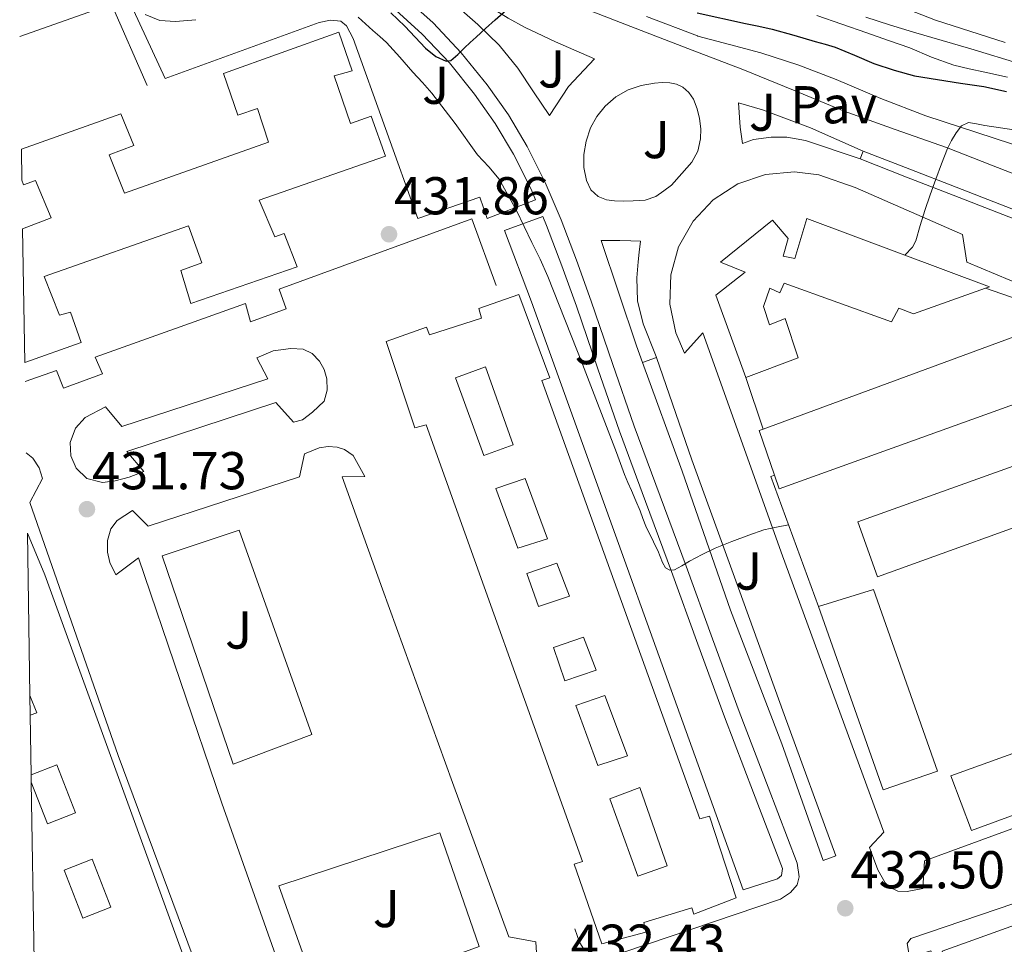
# Model space of a CAD drawing. Units: metres. Extents: x 607304 to 610748, y 4738520 to 4740888.
# Drawn here: x 607315 to 607500, y 4739982 to 4740156 of the extents above; entities that cross this region are included whole.
import ezdxf
from ezdxf.enums import TextEntityAlignment as Align

# ---------------------------------------------------------------- set-up
doc = ezdxf.new("R2010")
doc.units = ezdxf.units.M
doc.header["$MEASUREMENT"] = 0
for name, color, linetype, lineweight in [('Cota de punto acotado terreno', 7, 'Continuous', 0), ('Curva de nivel directora', 30, 'Continuous', 30), ('Curva de nivel intermedia', 30, 'Continuous', 0), ('Edificio', 1, 'Continuous', 13), ('Estanque', 4, 'Continuous', 0), ('Línea  de muro-pared o tapia', 1, 'Continuous', 13), ('Línea de bordillo', 7, 'Continuous', 13), ('Línea de muro de contención', 1, 'Continuous', 13), ('Patio', 1, 'Continuous', 13), ('Pavimento', 7, 'Continuous', 0), ('Punto acotado terreno (símbolo)', 7, 'Continuous', 0), ('Zona ajardinada', 92, 'Continuous', 0)]:
    doc.layers.add(name, color=color, linetype=linetype, lineweight=lineweight)
doc.styles.add('Style-Arial', font='arial.ttf')

# ---------------------------------------------------------------- blocks, each defined once
blk = doc.blocks.new('5PATER')
at = {"layer": 'Estanque', "linetype": 'Continuous', "lineweight": 0}
h = blk.add_hatch(color=51, dxfattribs=at)
edge = h.paths.add_edge_path()
edge.add_ellipse((0, 0), major_axis=(-0.1095731443231308, -0.1110710700762829), ratio=0.9994222409660317, start_angle=0, end_angle=360)

msp = doc.modelspace()

# ---------------------------------------------------------------- linework, layer by layer
at = {"layer": 'Curva de nivel directora', "color": 30, "linetype": 'Continuous', "lineweight": 30, "elevation": 425, "flags": 128}
for points in [[(607384.9000000004, 4740157.27), (607387.52, 4740154.779999999), (607391.3800000001, 4740150.640000002), (607393.3299999993, 4740149.04), (607395.3099999996, 4740148.17), (607396.1700000003, 4740148.330000001), (607397.5000000001, 4740149.410000001), (607398.7699999998, 4740150.7), (607399.8499999993, 4740151.720000002), (607400.9299999989, 4740152.730000002), (607402.7100000003, 4740154.359999999), (607404.4999999985, 4740155.980000002), (607406.5799999994, 4740157.810000001)], [(607442.5900000005, 4740157.260000001), (607451.6799999987, 4740155.26), (607454.2200000001, 4740154.779999999), (607456.7399999991, 4740154.230000002), (607460.7899999992, 4740153.070000002), (607464.8300000004, 4740151.9), (607466.699999999, 4740151.350000001), (607468.5599999988, 4740150.810000002), (607472.2400000001, 4740149.33), (607475.8900000001, 4740147.740000002), (607479.6699999998, 4740146.470000002), (607483.4999999988, 4740145.420000001), (607492.2000000002, 4740144.039999999), (607496.5599999989, 4740143.440000001), (607500.8499999982, 4740142.500000002)]]:
    msp.add_lwpolyline(points, dxfattribs=at)
at = {"layer": 'Curva de nivel intermedia', "color": 30, "linetype": 'Continuous', "lineweight": 0, "flags": 128}
for points, elevation in [([(607474.8900000011, 4740160.869999998), (607487.4999999997, 4740155.929999999), (607500.6200000002, 4740151.720000001)], 410.0000000000001), ([(607338.6200000009, 4740156.970000001), (607341.3800000014, 4740155.859999999), (607344.3099999995, 4740155.640000001), (607348.1300000016, 4740155.989999998)], 430), ([(607378.6900000012, 4740156.439999998), (607380.0900000003, 4740155.189999999), (607381.4699999995, 4740153.930000001), (607382.8000000016, 4740152.83), (607384.0800000001, 4740151.670000001), (607386.5700000002, 4740148.930000001), (607389.0100000009, 4740146.140000001), (607390.8100000002, 4740144.16), (607392.6100000017, 4740142.180000001), (607396.9900000005, 4740136.449999999), (607401.1800000014, 4740130.57), (607403.3099999994, 4740128.310000001), (607405.3000000009, 4740125.939999999), (607408.5300000008, 4740120.080000001), (607411.4400000009, 4740114.059999999), (607412.980000001, 4740110.869999999), (607414.4299999994, 4740107.640000001), (607421.0099999999, 4740091.109999998), (607427.3600000021, 4740074.499999999), (607428.110000001, 4740072.429999999), (607428.890000001, 4740070.380000002), (607429.5500000004, 4740068.84), (607430.2200000009, 4740067.319999999), (607431.03, 4740065.42), (607431.8200000013, 4740063.510000001), (607432.350000001, 4740062.06), (607432.8899999997, 4740060.619999998), (607433.490000001, 4740059.42), (607434.1100000001, 4740058.230000001), (607434.6300000009, 4740057.140000001), (607435.1500000019, 4740056.039999999), (607436.0599999992, 4740053.77), (607436.6300000014, 4740052.810000001), (607437.4100000015, 4740052.33), (607438.3000000011, 4740052.429999999), (607439.7100000015, 4740053.170000001), (607441.1200000019, 4740054.02), (607443.5400000004, 4740055.300000001), (607446.0000000013, 4740056.499999999), (607449.1300000006, 4740057.739999999), (607452.2900000011, 4740058.899999999), (607455.1500000021, 4740059.930000001), (607457.5300000004, 4740060.42), (607459.7800000012, 4740060.890000001)], 430), ([(607465.1400000012, 4740156.779999998), (607469.8399999995, 4740155.140000001), (607474.54, 4740153.499999999), (607478.6000000014, 4740152.079999999), (607482.6600000005, 4740150.66), (607486.7500000009, 4740148.949999998), (607490.9000000015, 4740147.42), (607493.8400000009, 4740146.749999999), (607496.7800000003, 4740146.119999998), (607501.0500000016, 4740145.170000001)], 420.0000000000001), ([(607474.3700000002, 4740156.470000001), (607478.8300000017, 4740155.01), (607483.310000001, 4740153.619999999), (607488.7300000013, 4740152.06), (607494.1400000004, 4740150.499999999), (607503.6100000008, 4740147.619999998)], 415), ([(607481.7300000007, 4740111.67), (607483.1600000013, 4740113.16), (607483.7800000003, 4740114.339999998), (607484.6100000018, 4740117.210000001), (607485.4600000011, 4740120.060000001), (607486.5000000006, 4740123), (607487.5500000011, 4740125.939999999), (607488.6300000007, 4740128.84), (607489.7400000015, 4740131.739999999), (607490.4600000012, 4740133.25), (607491.3799999999, 4740134.71), (607492.4000000014, 4740136.009999999), (607493.7100000012, 4740136.619999999), (607495.2300000011, 4740136.359999999), (607496.750000001, 4740136.039999997), (607499.7199999995, 4740135.630000001), (607502.6699999998, 4740135.189999999)], 430)]:
    msp.add_lwpolyline(points, dxfattribs=dict(at, elevation=elevation))
at = {"layer": 'Edificio', "color": 51, "linetype": 'Continuous', "lineweight": 13, "extrusion": (-0.07213137902228145, -0.01790790587259021, 0.99723436115469), "elevation": -128257.1652190146, "flags": 128}
msp.add_lwpolyline([(-4454052.630552241, 1726938.070757436), (-4454052.541926321, 1726937.263449908), (-4454043.707654729, 1726938.070757436)], dxfattribs=at)
at = {"layer": 'Edificio', "color": 1, "linetype": 'Continuous', "lineweight": 13, "extrusion": (0.0002430783993341545, 9.189261160451159e-05, 0.9999999662343193), "elevation": 1028.680002861995, "flags": 128}
msp.add_lwpolyline([(607530.2637769802, 4740016.495484855), (607494.1337756171, 4740003.245484799), (607490.2437757322, 4740013.535484841), (607526.4837770927, 4740026.575484897), (607530.2637769802, 4740016.495484855)], close=True, dxfattribs=at)
at = {"layer": 'Edificio', "color": 51, "linetype": 'Continuous', "lineweight": 13, "extrusion": (0.0002430783993341545, 9.189261160451159e-05, 0.9999999662343193), "elevation": 1028.680002861995, "flags": 128}
msp.add_lwpolyline([(607494.1337756171, 4740003.245484799), (607490.2437757322, 4740013.535484841), (607526.4837770927, 4740026.575484897), (607530.2637769802, 4740016.495484855), (607494.1337756171, 4740003.245484799)], dxfattribs=at)
at = {"layer": 'Edificio', "color": 1, "linetype": 'Continuous', "lineweight": 13}
for points in [[(607315.9100000003, 4740091.449999999, 476.2799999999989), (607315.5199999996, 4740116.59, 477.3800000000047), (607320.9199999999, 4740118.680000001, 476.8999999999942), (607317.9600000001, 4740125.720000001, 476.8800000000047), (607315.6699999999, 4740124.92, 476.9199999999983), (607315.3799999999, 4740125.77, 476.9100000000035), (607315.29, 4740131.619999999, 476.8600000000006), (607334.04, 4740138.279999999, 476.3899999999995), (607336.4699999997, 4740132.27, 476.4400000000023), (607331.7999999998, 4740130.57, 476.5800000000018), (607334.7300000006, 4740123.32, 476.5599999999977), (607361.8300000001, 4740132.92, 476.1600000000035), (607359.7699999996, 4740139.279999999, 476.1600000000035), (607356.04, 4740138, 476.1600000000035), (607353.3799999999, 4740145.869999999, 476.0800000000018), (607375.0999999996, 4740153.609999999, 475.8099999999977), (607377.5599999996, 4740146.380000001, 475.8099999999977), (607374.2000000002, 4740145.449999999, 475.8099999999977), (607377.2699999996, 4740136.460000001, 475.8300000000018), (607381.1399999997, 4740137.82, 475.8099999999977), (607383.8899999997, 4740130.300000001, 475.8099999999977), (607360.0800000001, 4740122.029999999, 476.1100000000006), (607363.0300000003, 4740115.130000001, 476.2299999999959), (607364.8099999996, 4740115.720000001, 476.2100000000065), (607367.2199999997, 4740109.470000001, 476.2299999999959), (607347.2100000001, 4740102.560000001, 476.2299999999959), (607345.29, 4740108.75, 476.2299999999959), (607349.2599999999, 4740110.199999999, 476.2299999999959), (607346.79, 4740117.16, 476.2299999999959), (607319.5499999998, 4740107.640000001, 476.2400000000052), (607322.4699999997, 4740100.33, 476.2799999999989), (607324.5300000003, 4740100.939999999, 476.2799999999989), (607326.5499999998, 4740095.210000001, 476.2799999999989)], [(607463.2400000002, 4740118.57, 452.75), (607497.6699999999, 4740105.710000001, 452.6499999999942), (607496.8700000001, 4740105.430000001, 452.6499999999942), (607483.3600000005, 4740100.600000001, 452.6499999999942), (607480.5700000003, 4740101.65, 452.6499999999942), (607479.2100000001, 4740099.109999999, 452.6499999999942), (607458.9800000006, 4740106.4, 452.6499999999942), (607458.1699999999, 4740104.560000001, 452.6499999999942), (607456.2699999996, 4740105.42, 452.6499999999942), (607455.0999999996, 4740102, 452.6499999999942), (607456.2000000002, 4740098.529999999, 452.6499999999942), (607459.1600000003, 4740099.699999999, 452.2599999999948), (607461.6299999999, 4740092.32, 452.2599999999948), (607451.7400000002, 4740088.640000001, 452.5599999999977), (607446.0999999996, 4740104.140000001, 452.75), (607451.6299999999, 4740108.42, 452.8500000000058), (607447, 4740110.34, 452.75), (607456.79, 4740118.26, 452.75), (607459.7300000006, 4740114.810000001, 452.75), (607458.8099999996, 4740111.449999999, 452.75), (607460.9600000001, 4740111.029999999, 452.75)], [(607409, 4740104.220000001, 463.6199999999953), (607414.8399999999, 4740088.539999999, 463.6199999999953), (607413.3499999996, 4740088.029999999, 463.6199999999953), (607443.0800000001, 4740005.51, 463.6199999999953), (607444.9199999999, 4740006.029999999, 463.6199999999953), (607449.9400000004, 4739990.67, 463.6199999999953), (607441.9400000004, 4739987.560000001, 463.6199999999953), (607441.5700000003, 4739988.779999999, 463.6199999999953), (607432.5099999999, 4739985.99, 463.6199999999953), (607432.9100000003, 4739984.199999999, 463.6199999999953), (607424.6100000005, 4739981.99, 464.4400000000023), (607419.4000000004, 4739996.99, 464), (607420.9800000006, 4739997.51, 464), (607391.54, 4740079.689999999, 463.6399999999995), (607389.4100000003, 4740079.15, 463.6399999999995), (607384.0099999999, 4740095.42, 463.6199999999953), (607391.5899999999, 4740098.119999999, 463.6199999999953), (607392.1799999997, 4740096.640000001, 463.6199999999953), (607401.9600000001, 4740099.77, 463.6199999999953), (607401.4500000002, 4740101.609999999, 463.6199999999953)], [(607516.4699999997, 4740088.65, 450.3399999999965), (607458.0499999998, 4740067.640000001, 445.5399999999936), (607457.1399999997, 4740070.25, 445.5200000000041), (607454.2300000006, 4740078.630000001, 445.4600000000065), (607454.9900000002, 4740078.91, 445.5200000000041), (607512.4900000002, 4740100.039999999, 450.2899999999936)], [(607513.7999999998, 4740064.49, 445.1999999999971), (607476.5800000001, 4740051.08, 445.1999999999971), (607472.8200000003, 4740061.430000001, 445.1999999999971), (607510.5499999998, 4740074.92, 445.1900000000023)], [(607319.6699999999, 4740051.439999999, 458.3899999999995), (607354.5300000003, 4739955.640000001, 462), (607344.9800000006, 4739952.01, 462), (607343.9699999997, 4739954.029999999, 462), (607339.6500000004, 4739952.359999999, 465.25), (607338.0800000001, 4739956.119999999, 465.1100000000006), (607327.3899999997, 4739951.710000001, 464.9799999999959), (607317.6699999999, 4739978.810000001, 464.9799999999959), (607317.1399999997, 4740012.439999999, 465.0299999999989), (607317.1200000001, 4740013.779999999, 464.7700000000041), (607316.9500000002, 4740025.01, 462.4199999999983), (607316.8899999997, 4740028.74, 461.7100000000065), (607316.4100000003, 4740059.289999999, 453.6199999999953)], [(607487.8399999999, 4740014.49, 451.320000000007), (607477.5899999999, 4740011, 451.3300000000018), (607465.4299999997, 4740045.51, 451.2400000000052), (607475.7999999998, 4740048.710000001, 451.1999999999971)], [(607517.1500000004, 4739943.029999999, 452.5), (607504.0499999998, 4739937.130000001, 451.4900000000052), (607488.75, 4739980.600000001, 450.1600000000035), (607547.6399999997, 4740001.74, 452.3899999999995), (607551.9699999997, 4739989.640000001, 452.4400000000023), (607506.4000000004, 4739973.4, 452.5)]]:
    msp.add_polyline3d(points, close=True, dxfattribs=at)
at = {"layer": 'Edificio', "color": 51, "linetype": 'Continuous', "lineweight": 13}
for points in [[(607315.29, 4740131.619999999, 476.8600000000006), (607334.04, 4740138.279999999, 476.3899999999995), (607336.4699999997, 4740132.27, 476.4400000000023), (607331.7999999998, 4740130.57, 476.5800000000018), (607334.7300000006, 4740123.32, 476.5599999999977), (607361.8300000001, 4740132.92, 476.1600000000035), (607359.7699999996, 4740139.279999999, 476.1600000000035), (607356.04, 4740138, 476.1600000000035), (607353.3799999999, 4740145.869999999, 476.0800000000018), (607375.0999999996, 4740153.609999999, 475.8099999999977), (607377.5599999996, 4740146.380000001, 475.8099999999977), (607374.2000000002, 4740145.449999999, 475.8099999999977), (607377.2699999996, 4740136.460000001, 475.8300000000018), (607381.1399999997, 4740137.82, 475.8099999999977), (607383.8899999997, 4740130.300000001, 475.8099999999977), (607360.0800000001, 4740122.029999999, 476.1100000000006), (607363.0300000003, 4740115.130000001, 476.2299999999959), (607364.8099999996, 4740115.720000001, 476.2100000000065), (607367.2199999997, 4740109.470000001, 476.2299999999959), (607347.2100000001, 4740102.560000001, 476.2299999999959), (607345.29, 4740108.75, 476.2299999999959), (607349.2599999999, 4740110.199999999, 476.2299999999959), (607346.79, 4740117.16, 476.2299999999959), (607319.5499999998, 4740107.640000001, 476.2400000000052), (607322.4699999997, 4740100.33, 476.2799999999989), (607324.5300000003, 4740100.939999999, 476.2799999999989), (607326.5499999998, 4740095.210000001, 476.2799999999989), (607315.9100000003, 4740091.449999999, 476.2799999999989)], [(607315.5199999996, 4740116.59, 477.3800000000047), (607320.9199999999, 4740118.680000001, 476.8999999999942), (607317.9600000001, 4740125.720000001, 476.8800000000047), (607315.6699999999, 4740124.92, 476.9199999999983), (607315.3799999999, 4740125.77, 476.9100000000035)], [(607451.7400000002, 4740088.640000001, 452.5599999999977), (607446.0999999996, 4740104.140000001, 452.75), (607451.6299999999, 4740108.42, 452.8500000000058), (607447, 4740110.34, 452.75), (607456.79, 4740118.26, 452.75), (607459.7300000006, 4740114.810000001, 452.75), (607458.8099999996, 4740111.449999999, 452.75), (607460.9600000001, 4740111.029999999, 452.75), (607463.2400000002, 4740118.57, 452.75), (607497.6699999999, 4740105.710000001, 452.6499999999942), (607496.8700000001, 4740105.430000001, 452.6499999999942)], [(607496.8700000001, 4740105.430000001, 452.6499999999942), (607483.3600000005, 4740100.600000001, 452.6499999999942), (607480.5700000003, 4740101.65, 452.6499999999942), (607479.2100000001, 4740099.109999999, 452.6499999999942), (607458.9800000006, 4740106.4, 452.6499999999942), (607458.1699999999, 4740104.560000001, 452.6499999999942), (607456.2699999996, 4740105.42, 452.6499999999942), (607455.0999999996, 4740102, 452.6499999999942), (607456.2000000002, 4740098.529999999, 452.6499999999942), (607459.1600000003, 4740099.699999999, 452.2599999999948), (607461.6299999999, 4740092.32, 452.2599999999948), (607451.7400000002, 4740088.640000001, 452.5599999999977)], [(607443.0800000001, 4740005.51, 463.6199999999953), (607444.9199999999, 4740006.029999999, 463.6199999999953), (607449.9400000004, 4739990.67, 463.6199999999953), (607441.9400000004, 4739987.560000001, 463.6199999999953), (607441.5700000003, 4739988.779999999, 463.6199999999953), (607432.5099999999, 4739985.99, 463.6199999999953), (607432.9100000003, 4739984.199999999, 463.6199999999953), (607424.6100000005, 4739981.99, 464.4400000000023), (607419.4000000004, 4739996.99, 464), (607420.9800000006, 4739997.51, 464), (607391.54, 4740079.689999999, 463.6399999999995), (607389.4100000003, 4740079.15, 463.6399999999995), (607384.0099999999, 4740095.42, 463.6199999999953), (607391.5899999999, 4740098.119999999, 463.6199999999953), (607392.1799999997, 4740096.640000001, 463.6199999999953), (607401.9600000001, 4740099.77, 463.6199999999953), (607401.4500000002, 4740101.609999999, 463.6199999999953), (607409, 4740104.220000001, 463.6199999999953), (607414.8399999999, 4740088.539999999, 463.6199999999953), (607413.3499999996, 4740088.029999999, 463.6199999999953), (607443.0800000001, 4740005.51, 463.6199999999953)], [(607457.1399999997, 4740070.25, 445.5200000000041), (607458.0499999998, 4740067.640000001, 445.5399999999936), (607516.4699999997, 4740088.65, 450.3399999999965), (607512.4900000002, 4740100.039999999, 450.2899999999936), (607454.9900000002, 4740078.91, 445.5200000000041)], [(607476.5800000001, 4740051.08, 445.1999999999971), (607472.8200000003, 4740061.430000001, 445.1999999999971), (607510.5499999998, 4740074.92, 445.1900000000023), (607513.7999999998, 4740064.49, 445.1999999999971), (607476.5800000001, 4740051.08, 445.1999999999971)], [(607316.4100000003, 4740059.289999999, 453.6199999999953), (607319.6699999999, 4740051.439999999, 458.3899999999995), (607354.5300000003, 4739955.640000001, 462), (607344.9800000006, 4739952.01, 462), (607343.9699999997, 4739954.029999999, 462), (607339.6500000004, 4739952.359999999, 465.25), (607338.0800000001, 4739956.119999999, 465.1100000000006), (607327.3899999997, 4739951.710000001, 464.9799999999959), (607317.6699999999, 4739978.810000001, 464.9799999999959)], [(607465.4299999997, 4740045.51, 451.2400000000052), (607475.7999999998, 4740048.710000001, 451.1999999999971), (607487.8399999999, 4740014.49, 451.320000000007), (607477.5899999999, 4740011, 451.3300000000018), (607465.4299999997, 4740045.51, 451.2400000000052)], [(607551.9699999997, 4739989.640000001, 452.4400000000023), (607506.4000000004, 4739973.4, 452.5), (607517.1500000004, 4739943.029999999, 452.5), (607504.0499999998, 4739937.130000001, 451.4900000000052), (607488.75, 4739980.600000001, 450.1600000000035), (607547.6399999997, 4740001.74, 452.3899999999995), (607551.9699999997, 4739989.640000001, 452.4400000000023)]]:
    msp.add_polyline3d(points, dxfattribs=at)
at = {"layer": 'Línea  de muro-pared o tapia', "color": 1, "linetype": 'Continuous', "lineweight": 13, "elevation": 432.6100000000006, "flags": 128}
msp.add_lwpolyline([(607496.8700000001, 4740105.430000001), (607512.4699999997, 4740100.060000001)], dxfattribs=at)
at = {"layer": 'Línea de bordillo', "color": 7, "linetype": 'Continuous', "lineweight": 13, "extrusion": (-0.00160477222599267, -0.00201071216056888, 0.99999669086588), "elevation": -10075.17648276781, "flags": 128}
msp.add_lwpolyline([(607338.8588621716, 4740132.923821754), (607332.1389029213, 4740148.233852703), (607314.8688609669, 4740142.123840353)], dxfattribs=at)
at = {"layer": 'Línea de bordillo', "color": 7, "linetype": 'Continuous', "lineweight": 13, "elevation": 429.6399999999995, "flags": 128}
msp.add_lwpolyline([(607473.2600000015, 4740129.760000002), (607473.8500000016, 4740131.260000001)], dxfattribs=at)
at = {"layer": 'Línea de bordillo', "color": 7, "linetype": 'Continuous', "lineweight": 13, "extrusion": (0.03391311748312952, 0.01156129003249581, 0.9993579123794237), "elevation": 75829.23925882715, "flags": 128}
msp.add_lwpolyline([(4290542.30439435, -2103078.185821742), (4290542.304394349, -2103080.976807232)], dxfattribs=at)
at = {"layer": 'Línea de bordillo', "color": 7, "linetype": 'Continuous', "lineweight": 13}
for points in [[(607390.9800000001, 4740167.220000001, 423.6999999999971), (607391.2899999986, 4740166.970000001, 423.729999999996), (607394.8599999981, 4740164.320000002, 424.1600000000035), (607398.5199999993, 4740161.770000001, 424.6000000000058), (607402.6799999991, 4740158.939999999, 424.8300000000017), (607406.9499999982, 4740156.279999999, 425.0399999999936), (607410.1999999982, 4740154.529999999, 425.3600000000007), (607413.5300000008, 4740152.940000001, 425.6499999999942), (607415.9200000003, 4740151.850000001, 425.7899999999936), (607418.3299999975, 4740150.780000002, 425.9199999999984), (607420.7999999997, 4740149.699999999, 426.0800000000018), (607423.2699999996, 4740148.619999999, 426.2299999999959), (607418.3500000021, 4740143.430000001, 426.3899999999995), (607414.7399999979, 4740137.930000001, 426.3999999999942), (607411.7699999996, 4740142.400000001, 426.0800000000018), (607408.8099999981, 4740146.86, 425.7599999999949), (607405.3000000009, 4740151.210000002, 425.3999999999942), (607401.2499999985, 4740155.080000001, 425), (607395.3099999975, 4740160.350000001, 424.2200000000013), (607389.3399999995, 4740165.600000001, 423.4400000000023)], [(607335.1799999988, 4740160.41, 430.2799999999989), (607342.3400000003, 4740144.890000002, 431.1900000000024), (607371.3700000008, 4740155.45, 431.4400000000023), (607373.4999999988, 4740155.87, 431.4400000000023), (607375.4299999999, 4740155.720000001, 431.4400000000023), (607376.5499999998, 4740154.84, 431.4400000000023), (607377.8099999982, 4740152.439999999, 431.4600000000065), (607389.9699999975, 4740118.560000001, 432.3899999999994), (607401.670000001, 4740122.560000001, 432.3899999999994), (607403.05, 4740118.540000001, 432.1600000000035), (607412.1499999972, 4740122.060000001, 426.9499999999972), (607411.3, 4740124.07, 426.8500000000059), (607407.980000001, 4740130.690000001, 426.5000000000001), (607404.5499999998, 4740136.460000002, 426.0899999999965), (607400.6499999972, 4740141.949999999, 425.5899999999966), (607395.920000002, 4740147.840000002, 425.0099999999949), (607390.760000001, 4740153.279999999, 424.4199999999983), (607385.1399999995, 4740158.410000003, 423.7599999999947)], [(607428.7500000002, 4739980.390000001, 432.6799999999931), (607458.2699999979, 4739990.410000001, 432.4700000000012), (607460.1799999991, 4739991.670000002, 432.4700000000012), (607461.4299999987, 4739993.070000002, 432.4700000000012), (607461.7999999997, 4739994.62, 432.4700000000012), (607461.3999999972, 4739997.190000001, 432.2799999999989), (607455.9400000012, 4740011.470000001, 431.7200000000012), (607450.4800000006, 4740025.750000002, 431.1600000000035), (607445.4499999993, 4740039.400000001, 430.6100000000007), (607440.5000000005, 4740053.080000001, 430.050000000003), (607435.61, 4740066.279999999, 429.429999999993), (607430.7300000006, 4740079.480000001, 428.7899999999937), (607426.629999999, 4740091.230000001, 428.350000000006), (607422.6099999979, 4740103.000000002, 427.9100000000035), (607419.8399999985, 4740110.690000001, 427.550000000003), (607416.9499999986, 4740118.33, 427.1900000000023), (607413.9699999989, 4740125.310000001, 426.8500000000059), (607410.5699999993, 4740132.11, 426.5000000000001), (607407.0199999998, 4740138.070000002, 426.0899999999965), (607402.9999999986, 4740143.720000003, 425.5899999999966), (607398.1399999994, 4740149.779999999, 425.0099999999949), (607392.8199999996, 4740155.390000002, 424.4199999999983), (607387.0899999987, 4740160.62, 423.7599999999947)], [(607548.9699999995, 4740113.790000001, 431.6699999999983), (607542.4699999974, 4740114.890000001, 431.5599999999978), (607534.690000001, 4740116.5, 431.3399999999965), (607527.0100000009, 4740118.520000001, 431.1199999999955), (607516.7299999992, 4740121.720000002, 430.9100000000035), (607506.5799999969, 4740125.270000001, 430.7200000000012), (607498.0499999997, 4740128.59, 430.6300000000048), (607489.5300000014, 4740131.9, 430.4999999999999), (607479.8900000011, 4740135.310000001, 430.0599999999977), (607470.2799999998, 4740138.78, 429.4600000000065), (607460.7399999979, 4740142.689999999, 428.8699999999953), (607451.2100000015, 4740146.600000001, 428.1799999999931), (607441.6200000005, 4740150.270000001, 427.3399999999966), (607432.019999998, 4740153.930000001, 426.479999999996), (607422.010000001, 4740157.859999999, 425.6199999999955)], [(607433.0500000007, 4740156.580000001, 426.479999999996), (607442.6299999984, 4740152.92, 427.3399999999966), (607442.7199999979, 4740152.890000001, 427.3500000000058), (607448.659999999, 4740151.320000002, 427.7200000000013), (607454.6000000001, 4740149.75, 428.0800000000018), (607461.7300000002, 4740147.420000002, 428.6399999999995), (607468.7399999975, 4740144.699999999, 429.1699999999983), (607477.1700000009, 4740141.180000001, 429.3999999999941), (607485.6700000013, 4740137.880000002, 429.5899999999965), (607498.5199999991, 4740133.690000001, 430.179999999993), (607511.3700000015, 4740129.5, 430.7799999999988)], [(607428.7899999982, 4740121.830000001, 427.1300000000048), (607427.0300000013, 4740121.910000001, 427.0899999999967), (607425.4800000001, 4740122.100000001, 427.0800000000018), (607423.9600000002, 4740122.670000001, 427.0800000000018), (607422.5699999998, 4740123.980000001, 427.0599999999978), (607421.7499999995, 4740125.690000001, 427.0399999999937), (607421.1999999997, 4740128.160000001, 426.9600000000065), (607421.2100000009, 4740130.619999999, 426.8699999999955), (607421.64, 4740133.120000001, 426.820000000007), (607422.4899999973, 4740135.600000001, 426.800000000003), (607423.6700000018, 4740137.760000001, 426.800000000003), (607425.2199999986, 4740139.680000001, 426.800000000003), (607427.239999997, 4740141.460000004, 426.8099999999978), (607429.559999997, 4740142.779999999, 426.820000000007), (607432.0300000014, 4740143.61, 426.8500000000059), (607434.5500000005, 4740144.060000001, 426.9199999999984), (607435.9899999977, 4740144.150000001, 427.0800000000018), (607437.4299999994, 4740144.070000002, 427.2400000000052), (607438.6700000021, 4740143.830000003, 427.2400000000052), (607439.859999999, 4740143.290000001, 427.2500000000001), (607441.0300000003, 4740142.28, 427.2799999999988), (607441.8599999995, 4740141, 427.3200000000071), (607442.5900000005, 4740139.220000001, 427.4199999999983), (607443.0300000008, 4740137.390000002, 427.5200000000041), (607443.2600000009, 4740135.470000003, 427.550000000003), (607443.1900000017, 4740133.560000001, 427.5599999999976), (607442.6999999977, 4740131.230000002, 427.5399999999936), (607441.589999999, 4740129.180000001, 427.509999999995), (607439.6800000002, 4740127.01, 427.4499999999971), (607437.7699999991, 4740124.840000002, 427.3999999999942), (607436.2800000005, 4740123.750000001, 427.3899999999995), (607434.7899999997, 4740122.670000001, 427.3800000000047), (607432.7699999991, 4740121.980000001, 427.300000000003), (607430.5499999995, 4740121.869999999, 427.1900000000023), (607428.7899999982, 4740121.830000001, 427.1300000000048)], [(607473.8500000016, 4740131.260000001, 429.6399999999995), (607463.9299999997, 4740135.630000001, 429.1999999999971), (607454.8700000005, 4740139.000000002, 428.7200000000013), (607450.3399999997, 4740140.36, 428.3399999999966), (607450.6599999995, 4740135.750000002, 428.3399999999966), (607451.14, 4740132.650000001, 428.3699999999955), (607453.2199999987, 4740133.430000002, 428.679999999993), (607456.5500000013, 4740133.880000001, 429.0099999999948), (607459.4599999993, 4740133.850000001, 429.4600000000065), (607462.9999999999, 4740133.240000002, 429.7799999999989), (607473.2600000015, 4740129.760000002, 429.6399999999995)], [(607631.8500000021, 4740102.190000001, 431.6900000000023), (607623.1599999995, 4740101.300000001, 431.6000000000058), (607612.8099999984, 4740100.690000001, 431.4999999999999), (607602.4599999995, 4740100.5, 431.3999999999943), (607592.4600000015, 4740100.560000001, 431.3000000000029), (607582.449999998, 4740100.960000001, 431.199999999997), (607571.9400000003, 4740101.820000002, 431.0599999999976), (607561.4699999986, 4740103.220000001, 430.8999999999942), (607550.2600000014, 4740105.25, 430.7400000000052), (607539.1399999991, 4740107.540000001, 430.6300000000048), (607530.8399999999, 4740109.380000001, 430.6000000000058), (607522.5599999985, 4740111.480000002, 430.5800000000018), (607514.8500000016, 4740113.850000001, 430.5599999999978), (607507.280000001, 4740116.570000002, 430.5500000000029), (607499.0399999977, 4740119.760000001, 430.4700000000013), (607490.8199999989, 4740122.939999999, 430.2599999999949), (607482.0399999992, 4740126.350000001, 429.9499999999971), (607473.2600000015, 4740129.760000002, 429.6399999999995)], [(607473.8500000016, 4740131.260000001, 429.6399999999995), (607482.6200000002, 4740127.850000001, 429.9499999999971), (607491.3999999978, 4740124.439999999, 430.2599999999949), (607499.620000001, 4740121.260000001, 430.4700000000013), (607507.850000001, 4740118.070000002, 430.5500000000029), (607515.3599999989, 4740115.380000004, 430.5599999999978), (607522.9999999988, 4740113.030000002, 430.5800000000018), (607531.2100000009, 4740110.940000001, 430.6000000000058), (607539.480000001, 4740109.11, 430.6300000000048), (607550.5699999998, 4740106.83, 430.7400000000052), (607561.7199999989, 4740104.810000002, 430.8999999999942), (607572.109999998, 4740103.42, 431.0599999999976), (607582.5500000007, 4740102.57, 431.199999999997), (607592.4999999995, 4740102.17, 431.3000000000029), (607602.4499999983, 4740102.100000001, 431.3999999999943), (607612.7399999968, 4740102.300000002, 431.4999999999999), (607623.0299999999, 4740102.900000001, 431.6000000000058), (607631.6700000011, 4740103.779999999, 431.6900000000023)], [(607515.9400000002, 4740008.790000001, 432.7700000000041), (607485.4299999999, 4739997.630000001, 432.949999999997), (607485.0700000002, 4739992.410000003, 433.1699999999984), (607482.1599999998, 4739991.820000002, 433.1699999999984), (607480.3999999985, 4739991.930000001, 433.1699999999984), (607478.8299999972, 4739992.630000001, 433.1900000000023), (607477.9699999989, 4739993.480000002, 433.1900000000023), (607476.6400000012, 4739995.910000003, 433.0399999999936), (607475.0599999987, 4740000.109999999, 432.8999999999942), (607477.7600000009, 4740003, 432.8999999999942), (607458.6599999992, 4740055.07, 429.9700000000012), (607443.6499999977, 4740097.020000001, 428.0399999999937), (607440.2100000001, 4740093.180000001, 428.0500000000029), (607438.5699999994, 4740097.020000001, 428.0500000000029), (607437.4200000004, 4740102.420000001, 427.9100000000035), (607437.6000000016, 4740107.930000001, 427.8200000000069), (607439.0900000001, 4740113.240000002, 427.7799999999989), (607441.8000000014, 4740118.050000001, 427.7899999999938), (607445.5900000001, 4740122.07, 427.8500000000059), (607450.219999999, 4740125.060000001, 427.9700000000012), (607455.4299999992, 4740126.86, 428.1199999999953), (607460.9200000011, 4740127.369999999, 428.3099999999977), (607465.53, 4740126.76, 428.479999999996), (607472.3299999973, 4740124.390000002, 428.8800000000048), (607492.579999998, 4740115.529999999, 430.5299999999989), (607493.3500000014, 4740110.330000001, 430.5599999999978), (607498.7499999994, 4740108.08, 430.5599999999978), (607504.1499999973, 4740105.830000001, 430.5500000000029)], [(607404.7100000008, 4740105.920000001, 431.8800000000047), (607400.1099999986, 4740118.520000001, 431.8800000000047), (607363.8200000004, 4740105.279999999, 431.9900000000052), (607365.1799999994, 4740101.560000002, 431.979999999996), (607358.4200000024, 4740099.100000001, 432), (607357.5199999994, 4740102.520000001, 432), (607329.1900000008, 4740092.470000002, 431.9400000000024), (607330.5599999987, 4740089.32, 431.9400000000024), (607323.2399999985, 4740086.600000001, 431.9400000000024), (607321.8999999973, 4740089.91, 431.9400000000024), (607315.9699999974, 4740087.840000001, 431.800000000003)], [(607451.2399999984, 4739992.17, 431.9100000000035), (607411.3799999984, 4740102.840000001, 431.7200000000012), (607406.2899999989, 4740116.280000002, 431.1600000000035), (607413.4899999984, 4740118.940000001, 427.1000000000058), (607414.2199999993, 4740117.230000001, 427.1900000000023), (607417.0699999991, 4740109.66, 427.550000000003), (607419.8299999973, 4740102.029999999, 427.9100000000035), (607423.8399999995, 4740090.27, 428.350000000006), (607427.9499999977, 4740078.49, 428.7899999999937), (607432.8399999985, 4740065.260000001, 429.429999999993), (607437.7299999989, 4740052.07, 430.050000000003), (607442.6799999998, 4740038.390000002, 430.6100000000007), (607447.7199999979, 4740024.720000001, 431.1600000000035), (607453.1900000018, 4740010.42, 431.7200000000012), (607458.639999999, 4739996.140000002, 432.2799999999989), (607458.4400000002, 4739994.83, 432.050000000003), (607457.7299999993, 4739994.250000001, 432.050000000003), (607451.2399999984, 4739992.17, 431.9100000000035)], [(607434.9100000004, 4740092.36, 427.9199999999984), (607434.8399999988, 4740092.57, 427.9100000000035), (607432.3899999991, 4740098.75, 427.7200000000013), (607431.3699999999, 4740103.070000002, 427.6699999999984), (607431.2100000011, 4740107.369999999, 427.600000000006), (607431.4899999984, 4740110.380000002, 427.5200000000041), (607431.6700000016, 4740112.199999999, 427.509999999995), (607431.9299999987, 4740114.300000001, 427.3200000000071), (607430.1000000002, 4740114.380000001, 427.3200000000071), (607428.0399999993, 4740114.390000002, 427.300000000003), (607424.4699999976, 4740114.440000001, 427.2700000000041), (607431.1299999984, 4740094.590000001, 427.8899999999994), (607432.2699999984, 4740091.460000001, 428.0200000000042)], [(607366.5699999997, 4740080.189999999, 431.8300000000017), (607363.1900000002, 4740083.930000001, 431.8300000000017), (607335.140000001, 4740074.699999999, 431.8300000000017), (607338.3299999982, 4740070.910000001, 431.8300000000017), (607335.5599999988, 4740069.850000001, 431.8300000000017), (607332.9699999982, 4740069.150000002, 431.8300000000017), (607330.5299999996, 4740068.859999999, 431.8300000000017), (607327.6200000016, 4740069.580000001, 431.8300000000017), (607325.5899999999, 4740071.550000001, 431.8300000000017), (607324.5700000006, 4740073.87, 431.8300000000017), (607324.4699999979, 4740076.4, 431.8300000000017), (607325.4899999971, 4740079.100000001, 431.8300000000017), (607327.2999999998, 4740081.100000001, 431.8300000000017), (607331.1299999986, 4740083.07, 431.8300000000017), (607334.1999999997, 4740079.4, 431.8300000000017), (607361.7300000006, 4740088.360000002, 431.8099999999977), (607359.6200000005, 4740092.330000001, 431.8099999999977), (607362.6900000017, 4740093.660000001, 431.8099999999977), (607366.0399999977, 4740094.060000001, 431.8099999999977), (607368.3400000001, 4740093.960000004, 431.8099999999977), (607370.0499999998, 4740093.130000001, 431.8300000000017), (607371.449999999, 4740091.720000001, 431.8300000000017), (607372.3399999987, 4740090.12, 431.8300000000017), (607372.8199999993, 4740088.380000001, 431.8300000000017), (607372.8900000007, 4740086.24, 431.8300000000017), (607372.3399999987, 4740084.160000001, 431.8300000000017), (607370.1200000015, 4740082.109999999, 431.8300000000017), (607368.2300000006, 4740080.620000001, 431.8300000000017), (607366.5699999997, 4740080.189999999, 431.8300000000017)], [(607432.2699999984, 4740091.460000001, 428.0200000000042), (607439.7800000008, 4740071.000000001, 428.8800000000048), (607448.8400000001, 4740044.830000001, 430.2899999999936), (607458.5599999985, 4740019.67, 431.3600000000006), (607466.2899999978, 4739997.66, 432.2799999999989), (607468.7199999974, 4739998.540000003, 432.2799999999989), (607458.9600000009, 4740025.180000001, 431.3000000000029), (607450.370000001, 4740048.939999999, 430.2599999999949), (607441.6000000002, 4740073.11, 428.7100000000065), (607434.9100000004, 4740092.36, 427.9199999999984)], [(607316.1799999997, 4740074.449999999, 431.6999999999971), (607317.4299999992, 4740073.420000001, 431.6999999999971), (607318.6499999973, 4740071.580000003, 431.6999999999971), (607319.2399999974, 4740069.580000001, 431.7200000000012), (607316.8500000003, 4740065.100000001, 431.7200000000012), (607333.5399999982, 4740017.440000001, 432.100000000006), (607353.3099999983, 4739964.270000001, 433.0099999999949), (607356.8700000012, 4739966.680000001, 433.0299999999989), (607358.1499999977, 4739963.950000001, 433.0399999999936), (607358.609999998, 4739962.17, 433.0399999999936), (607358.7199999975, 4739960.560000001, 433.0399999999936), (607358.4200000024, 4739958.52, 433.0399999999936), (607357.5899999987, 4739956.720000003, 433.0399999999936), (607356.4499999988, 4739954.730000001, 433.0399999999936), (607354.8199999994, 4739953.500000002, 433.0399999999936), (607331.1700000011, 4739944.400000002, 433.0599999999978), (607329.0700000002, 4739944.359999999, 433.0599999999978), (607326.9899999968, 4739945.119999999, 433.0599999999978), (607325.4099999988, 4739946.800000001, 433.0599999999978), (607324.4200000009, 4739949.440000001, 433.0599999999978), (607325.600000001, 4739953.58, 433.0399999999936)], [(607366.4800000002, 4739970.490000002, 433.1600000000035), (607353.0399999979, 4740008.460000004, 433.0800000000019), (607337.3599999981, 4740054.640000002, 432.2899999999937), (607333.0399999997, 4740051.449999999, 432.3099999999978), (607331.969999999, 4740053.760000001, 432.3099999999978), (607331.5199999998, 4740055.710000002, 432.3099999999978), (607331.5100000009, 4740057.930000002, 432.3099999999978), (607332.1299999978, 4740060.11, 432.3099999999978), (607333.3000000012, 4740061.690000001, 432.3099999999978), (607336.1999999981, 4740063.600000001, 432.3099999999978), (607339.1700000009, 4740060.62, 432.3099999999978), (607367.6400000004, 4740069.930000001, 432.050000000003), (607368.6099999981, 4740074.240000002, 432.050000000003), (607371.3700000008, 4740075.359999999, 432.050000000003), (607373.0899999997, 4740075.600000001, 432.050000000003), (607374.7699999983, 4740075.529999999, 432.050000000003), (607376.1299999995, 4740075.07, 432.050000000003), (607377.8099999982, 4740073.930000001, 432.050000000003), (607379.9699999974, 4740070.000000001, 432.050000000003), (607375.6900000015, 4740069.9, 432.050000000003), (607383.3299999969, 4740048.760000001, 432.0800000000019), (607396.480000001, 4740012.350000001, 432.3099999999978), (607407.1200000005, 4739983.310000002, 432.6399999999995), (607412.2099999998, 4739982.390000002, 432.6399999999995), (607412.3099999982, 4739980.270000001, 432.6399999999995)], [(607355.1999999993, 4740015.840000001, 432.7599999999947), (607341.7800000015, 4740055.040000001, 432.4199999999983), (607356.2800000011, 4740059.880000001, 432.3600000000007), (607369.9899999973, 4740021.400000002, 432.7100000000065), (607355.1999999993, 4740015.840000001, 432.7599999999947)], [(607633.4300000002, 4740034.380000002, 433.3300000000018), (607616.1000000008, 4740028.230000001, 433.3300000000018), (607482.8000000013, 4739982.980000001, 432.800000000003), (607482.1199999996, 4739982.070000002, 432.7899999999936), (607482.6000000001, 4739979.500000001, 432.8200000000071), (607486.5900000001, 4739980.660000001, 432.7899999999936), (607523.8199999991, 4739873.27, 433.8699999999955), (607521.4200000007, 4739869.78, 433.9400000000024), (607522.7799999998, 4739867.810000001, 433.9400000000024), (607523.7899999978, 4739866.950000001, 433.9400000000024), (607524.6499999984, 4739866.890000001, 433.9199999999984), (607525.48, 4739867, 433.9100000000035), (607657.4499999996, 4739915.130000004, 435.699999999997)], [(607371.6799999992, 4739970.620000001, 433.1199999999955), (607363.7499999988, 4739992.890000002, 433.1100000000006), (607394.1000000003, 4740002.890000002, 432.8800000000046), (607401.5100000022, 4739981.480000001, 432.8999999999942), (607371.6799999992, 4739970.620000001, 433.1199999999955)], [(607419.5199999989, 4739984.83, 432.6399999999995), (607420.3999999973, 4739982.270000001, 432.6799999999931), (607421.3099999992, 4739980.869999999, 432.6799999999931)]]:
    msp.add_polyline3d(points, dxfattribs=at)
at = {"layer": 'Línea de muro de contención', "color": 1, "linetype": 'Continuous', "lineweight": 13, "elevation": 433.1000000000058, "flags": 128}
msp.add_lwpolyline([(607451.7400000002, 4740088.640000001), (607454.9900000002, 4740078.91)], dxfattribs=at)
at = {"layer": 'Línea de muro de contención', "color": 1, "linetype": 'Continuous', "lineweight": 13, "extrusion": (-0.0004601788579435829, 0.001058411369700821, 0.9999993340001739), "elevation": 5170.595024341275, "flags": 128}
msp.add_lwpolyline([(607457.2750259619, 4740067.432378018), (607456.5850260356, 4740067.132377849), (607465.5650388895, 4740042.692364161)], dxfattribs=at)
at = {"layer": 'Patio', "color": 1, "linetype": 'Continuous', "lineweight": 13, "elevation": 463.6699999999983, "flags": 128}
for points in [[(607407.9000000004, 4740075.92), (607402.3899999997, 4740073.960000001), (607397.0800000001, 4740088.529999999), (607402.7300000006, 4740090.640000001), (607407.9000000004, 4740075.92)], [(607414.4000000004, 4740058.220000001), (607408.7999999998, 4740056.460000001), (607404.6799999997, 4740067.720000001), (607410.1500000004, 4740069.609999999), (607414.4000000004, 4740058.220000001)], [(607418.5300000003, 4740047.449999999), (607412.6600000003, 4740045.480000001), (607410.4699999997, 4740051.710000001), (607416.1299999999, 4740053.66), (607418.5300000003, 4740047.449999999)], [(607423.5599999996, 4740033.5), (607417.6799999997, 4740031.529999999), (607415.4900000002, 4740037.75), (607421.1600000003, 4740039.710000001), (607423.5599999996, 4740033.5)], [(607429.4400000004, 4740017.350000001), (607423.8399999999, 4740015.59), (607419.7199999997, 4740026.859999999), (607425.1900000004, 4740028.75), (607429.4400000004, 4740017.350000001)], [(607436.9199999999, 4739996.699999999), (607431.4100000003, 4739994.75), (607426.0999999996, 4740009.310000001), (607431.75, 4740011.42), (607436.9199999999, 4739996.699999999)]]:
    msp.add_lwpolyline(points, close=True, dxfattribs=at)
for points in [[(607402.3899999997, 4740073.960000001), (607397.0800000001, 4740088.529999999), (607402.7300000006, 4740090.640000001), (607407.9000000004, 4740075.92), (607402.3899999997, 4740073.960000001)], [(607408.7999999998, 4740056.460000001), (607404.6799999997, 4740067.720000001), (607410.1500000004, 4740069.609999999), (607414.4000000004, 4740058.220000001), (607408.7999999998, 4740056.460000001)], [(607412.6600000003, 4740045.480000001), (607410.4699999997, 4740051.710000001), (607416.1299999999, 4740053.66), (607418.5300000003, 4740047.449999999), (607412.6600000003, 4740045.480000001)], [(607417.6799999997, 4740031.529999999), (607415.4900000002, 4740037.75), (607421.1600000003, 4740039.710000001), (607423.5599999996, 4740033.5), (607417.6799999997, 4740031.529999999)], [(607423.8399999999, 4740015.59), (607419.7199999997, 4740026.859999999), (607425.1900000004, 4740028.75), (607429.4400000004, 4740017.350000001), (607423.8399999999, 4740015.59)], [(607431.4100000003, 4739994.75), (607426.0999999996, 4740009.310000001), (607431.75, 4740011.42), (607436.9199999999, 4739996.699999999), (607431.4100000003, 4739994.75)]]:
    msp.add_lwpolyline(points, dxfattribs=at)
at = {"layer": 'Patio', "color": 1, "linetype": 'Continuous', "lineweight": 13, "extrusion": (0.4830391592843933, 0.1712213194984343, 0.8586946083137134), "elevation": 1105348.283175718, "flags": 128}
msp.add_lwpolyline([(4264750.9199118, -1851155.301698648), (4264754.455625136, -1851156.687097944), (4264750.955304646, -1851156.823686606), (4264750.9199118, -1851155.301698648)], close=True, dxfattribs=at)
msp.add_lwpolyline([(4264750.9199118, -1851155.301698648), (4264750.955304646, -1851156.823686606), (4264754.455625136, -1851156.687097944)], dxfattribs=at)
at = {"layer": 'Patio', "color": 1, "linetype": 'Continuous', "lineweight": 13}
for points in [[(607317.1399999997, 4740012.439999999, 465.0299999999989), (607317.1200000001, 4740013.779999999, 464.7700000000041), (607321.9299999997, 4740015.680000001, 461.8399999999965), (607325.4800000006, 4740006.619999999, 461.6600000000035), (607320.1799999997, 4740004.57, 465.0399999999936)], [(607332.1299999999, 4739988.869999999, 461.6600000000035), (607326.8399999999, 4739986.83, 465.0399999999936), (607323.3499999996, 4739995.869999999, 465.0299999999989), (607328.5899999999, 4739997.939999999, 461.8399999999965)]]:
    msp.add_polyline3d(points, close=True, dxfattribs=at)
for points in [[(607317.1399999997, 4740012.439999999, 465.0299999999989), (607320.1799999997, 4740004.57, 465.0399999999936), (607325.4800000006, 4740006.619999999, 461.6600000000035), (607321.9299999997, 4740015.680000001, 461.8399999999965), (607317.1200000001, 4740013.779999999, 464.7700000000041)], [(607328.5899999999, 4739997.939999999, 461.8399999999965), (607323.3499999996, 4739995.869999999, 465.0299999999989), (607326.8399999999, 4739986.83, 465.0399999999936), (607332.1299999999, 4739988.869999999, 461.6600000000035), (607328.5899999999, 4739997.939999999, 461.8399999999965)]]:
    msp.add_polyline3d(points, dxfattribs=at)

# ---------------------------------------------------------------- block references
at = {"layer": 'Punto acotado terreno (símbolo)', "color": 7, "linetype": 'Continuous', "lineweight": 0, "xscale": 10, "yscale": 10, "zscale": 10}
for p in [(607384.5300000015, 4740115.59, 431.8600000000006), (607327.6299999984, 4740063.820000002, 431.7299999999964), (607470.480000001, 4739988.680000001, 432.5)]:
    msp.add_blockref('5PATER', p, dxfattribs=at)

# ---------------------------------------------------------------- texts
at = {"layer": 'Cota de punto acotado terreno', "color": 7, "linetype": 'Continuous', "lineweight": 0, "style": 'Style-Arial'}
for s, p in [('431.86', (607385.4899999987, 4740119.34, 431.8600000000006)), ('431.73', (607328.5900000001, 4740067.570000002, 431.7299999999959)), ('432.50', (607471.4400000004, 4739992.429999998, 432.5)), ('432.43', (607418.7700000006, 4739978.609999998, 432.429999999993))]:
    msp.add_text(s, height=7.000000000000002, dxfattribs=at).set_placement(p)
at = {"layer": 'Pavimento', "color": 7, "linetype": 'Continuous', "lineweight": 0, "style": 'Style-Arial'}
msp.add_text('Pav', height=7.000000000000002, dxfattribs=at).set_placement((607468.2757062566, 4740139.980010001, 429.2100000000065), align=Align.MIDDLE_CENTER)
at = {"layer": 'Zona ajardinada', "color": 92, "linetype": 'Continuous', "lineweight": 0, "style": 'Style-Arial'}
for p in [(607415.1769051348, 4740146.730010001, 430.1699999999983), (607393.3269051359, 4740143.640010002, 429.429999999993), (607454.886905135, 4740138.58001, 430.1699999999983), (607434.8869051345, 4740133.410010002, 430.1699999999983), (607422.0669051334, 4740094.620010001, 429.1199999999953), (607452.2769051342, 4740052.17001, 430.1699999999983), (607356.2069051339, 4740041.07001, 432.5399999999936), (607384.0469051354, 4739988.62001, 433)]:
    msp.add_text('J', height=7.000000000000002, dxfattribs=at).set_placement(p, align=Align.MIDDLE_CENTER)

doc.saveas('drawing.dxf')
